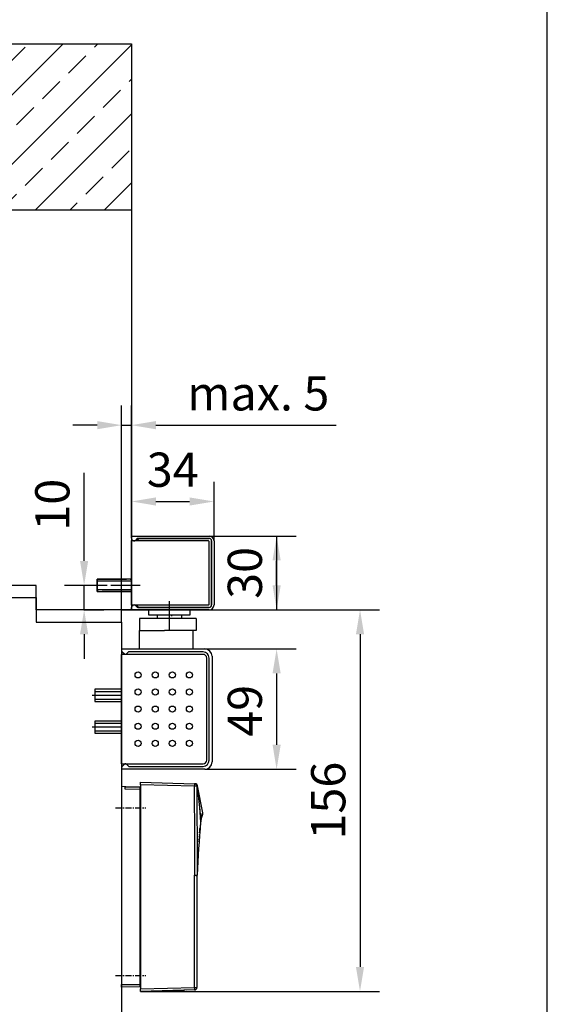
# Model space of a CAD drawing. Units: millimetres. Extents: x 0 to 2519, y 0 to 7731.
# Drawn here: x 2303 to 2519, y 5855 to 6257 of the extents above; entities that cross this region are included whole.
import ezdxf

# ---------------------------------------------------------------- set-up
doc = ezdxf.new("R2010")
doc.units = ezdxf.units.MM
doc.linetypes.add('CENTERLINE', pattern=[30, 12, -1.5, 3, -1.5, 12])
doc.linetypes.add('MITTEX2', pattern=[4, 2.5, -0.5, 0.5, -0.5])
for name, color, linetype in [('02_BEMASSUNG', 4, 'Continuous'), ('03_MITTELLINIE', 1, 'MITTEX2'), ('09_BAU-VORGABE', 7, 'Continuous'), ('1', 7, 'Continuous'), ('100', 7, 'Continuous'), ('104', 7, 'Continuous'), ('106', 7, 'Continuous'), ('2', 7, 'Continuous'), ('204', 7, 'Continuous'), ('99', 7, 'Continuous'), ('Flatscan', 7, 'Continuous'), ('Konstruktion', 31, 'Continuous')]:
    doc.layers.add(name, color=color, linetype=linetype)
doc.layers.add('AF', color=210, linetype='Continuous', plot=False)
doc.styles.add('Bemassungstext (DORMA)', font='isocpeur.ttf')
doc.dimstyles.new('DORMA_M', dxfattribs={"dimtxt": 3.5, "dimasz": 2.5, "dimexe": 2, "dimexo": 0, "dimgap": 1.5, "dimtad": 1, "dimdec": 8, "dimtxsty": 'Bemassungstext (DORMA)', "dimcen": 0.1, "dimclrt": 256, "dimadec": 8, "dimazin": 2, "dimtfac": 1, "dimtdec": 8, "dimtmove": 0, "dimatfit": 3, "dimfxl": 1, "dimtolj": 1, "dimarcsym": 0})

# ---------------------------------------------------------------- blocks, each defined once
blk = doc.blocks.new('*D64')
at = {"layer": '02_BEMASSUNG', "color": 0, "lineweight": -2, "transparency": 16777216}
for p, q in [((2345.18, 6010.87), (2345.18, 6099.4)), ((2349.18, 6045.87), (2349.18, 6099.4)), ((2335.18, 6091.4), (2325.18, 6091.4)), ((2345.18, 6091.4), (2349.18, 6091.4)), ((2359.18, 6091.4), (2432.98, 6091.4))]:
    blk.add_line(p, q, dxfattribs=at)
at = {"layer": '02_BEMASSUNG', "color": 0, "transparency": 16777216}
for points in [[(2335.18, 6093.06), (2335.18, 6089.73), (2345.18, 6091.4)], [(2359.18, 6093.06), (2359.18, 6089.73), (2349.18, 6091.4)]]:
    blk.add_solid(points, dxfattribs=at)
at = {"layer": 'Defpoints', "color": 0, "transparency": 16777216}
for p in [(2349.18, 6091.4), (2349.18, 6045.87), (2345.18, 6010.87)]:
    blk.add_point(p, dxfattribs=at)
at = {"layer": '02_BEMASSUNG', "transparency": 16777216, "insert": (2401.08, 6104.4), "char_height": 14, "attachment_point": 5, "style": 'Bemassungstext (DORMA)'}
blk.add_mtext('\\A1;{\\C2;max. 5}', dxfattribs=at)
blk = doc.blocks.new('*D66')
at = {"layer": '02_BEMASSUNG', "color": 0, "lineweight": -2, "transparency": 16777216}
for p, q in [((2329.84, 6035.87), (2329.84, 6071.87)), ((2336.21, 6025.87), (2321.84, 6025.87)), ((2329.84, 6015.87), (2329.84, 6025.87)), ((2329.68, 6015.87), (2337.84, 6015.87)), ((2329.84, 6005.87), (2329.84, 5995.87))]:
    blk.add_line(p, q, dxfattribs=at)
at = {"layer": '02_BEMASSUNG', "color": 0, "transparency": 16777216}
for points in [[(2328.17, 6035.87), (2331.51, 6035.87), (2329.84, 6025.87)], [(2328.17, 6005.87), (2331.51, 6005.87), (2329.84, 6015.87)]]:
    blk.add_solid(points, dxfattribs=at)
at = {"layer": 'Defpoints', "color": 0, "transparency": 16777216}
for p in [(2336.21, 6025.87), (2329.68, 6015.87), (2329.84, 6015.87)]:
    blk.add_point(p, dxfattribs=at)
at = {"layer": '02_BEMASSUNG', "transparency": 16777216, "insert": (2316.84, 6058.87), "char_height": 14, "attachment_point": 5, "rotation": 90, "style": 'Bemassungstext (DORMA)'}
blk.add_mtext('\\A1;10', dxfattribs=at)
blk = doc.blocks.new('*D67')
at = {"layer": '02_BEMASSUNG', "color": 0, "lineweight": -2, "transparency": 16777216}
for p, q in [((2379.29, 5999.87), (2416.58, 5999.87)), ((2408.58, 5989.87), (2408.58, 5960.67)), ((2379.29, 5950.67), (2416.58, 5950.67))]:
    blk.add_line(p, q, dxfattribs=at)
at = {"layer": '02_BEMASSUNG', "color": 0, "transparency": 16777216}
for points in [[(2406.92, 5989.87), (2410.25, 5989.87), (2408.58, 5999.87)], [(2406.92, 5960.67), (2410.25, 5960.67), (2408.58, 5950.67)]]:
    blk.add_solid(points, dxfattribs=at)
at = {"layer": 'Defpoints', "color": 0, "transparency": 16777216}
for p in [(2379.29, 5999.87), (2379.29, 5950.67), (2408.58, 5950.67)]:
    blk.add_point(p, dxfattribs=at)
at = {"layer": '02_BEMASSUNG', "transparency": 16777216, "insert": (2395.58, 5974.57), "char_height": 14, "attachment_point": 5, "rotation": 90, "style": 'Bemassungstext (DORMA)'}
blk.add_mtext('\\A1;49', dxfattribs=at)
blk = doc.blocks.new('*D68')
at = {"layer": '02_BEMASSUNG', "color": 0, "lineweight": -2, "transparency": 16777216}
for p, q in [((2349.18, 6045.87), (2349.18, 6068.19)), ((2382.98, 6044.07), (2382.98, 6068.19)), ((2359.18, 6060.19), (2372.98, 6060.19))]:
    blk.add_line(p, q, dxfattribs=at)
at = {"layer": '02_BEMASSUNG', "color": 0, "transparency": 16777216}
for points in [[(2359.18, 6061.85), (2359.18, 6058.52), (2349.18, 6060.19)], [(2372.98, 6061.85), (2372.98, 6058.52), (2382.98, 6060.19)]]:
    blk.add_solid(points, dxfattribs=at)
at = {"layer": 'Defpoints', "color": 0, "transparency": 16777216}
for p in [(2382.98, 6060.19), (2349.18, 6045.87), (2382.98, 6044.07)]:
    blk.add_point(p, dxfattribs=at)
at = {"layer": '02_BEMASSUNG', "transparency": 16777216, "insert": (2366.08, 6073.19), "char_height": 14, "attachment_point": 5, "style": 'Bemassungstext (DORMA)'}
blk.add_mtext('\\A1;34', dxfattribs=at)
blk = doc.blocks.new('*D69')
at = {"layer": '02_BEMASSUNG', "color": 0, "lineweight": -2, "transparency": 16777216}
for p, q in [((2380.98, 6046.07), (2416.58, 6046.07)), ((2408.58, 6046.07), (2408.58, 6015.87)), ((2408.58, 6036.07), (2408.58, 6026.07)), ((2408.58, 6025.87), (2408.58, 6035.87)), ((2380.9, 6015.87), (2416.58, 6015.87))]:
    blk.add_line(p, q, dxfattribs=at)
at = {"layer": '02_BEMASSUNG', "color": 0, "transparency": 16777216}
for points in [[(2406.92, 6036.07), (2410.25, 6036.07), (2408.58, 6046.07)], [(2406.92, 6025.87), (2410.25, 6025.87), (2408.58, 6015.87)]]:
    blk.add_solid(points, dxfattribs=at)
at = {"layer": 'Defpoints', "color": 0, "transparency": 16777216}
for p in [(2380.98, 6046.07), (2380.9, 6015.87), (2408.58, 6015.87)]:
    blk.add_point(p, dxfattribs=at)
at = {"layer": '02_BEMASSUNG', "transparency": 16777216, "insert": (2395.58, 6030.97), "char_height": 14, "attachment_point": 5, "rotation": 90, "style": 'Bemassungstext (DORMA)'}
blk.add_mtext('\\A1;30', dxfattribs=at)
blk = doc.blocks.new('TTNEW00')
at = {"layer": '106', "color": 1, "linetype": 'CENTERLINE'}
blk.add_line((-0.08, -18.42), (-0.83, -18.42), dxfattribs=at)
at = {"layer": '204', "color": 3, "linetype": 'Continuous'}
for p, q in [((-0.46, 1.78), (31.34, 1.78)), ((-0.46, 0.87), (-0.46, 1.78)), ((0.1, 0), (-0.24, 0.34)), ((1.72, 0.56), (1.16, 0)), ((1.64, -0.07), (2.39, 0.68)), ((31.34, 0.78), (2.15, 0.78)), ((2.49, 0.78), (2.39, 0.68)), ((2.49, 0.78), (31.34, 0.78)), ((-0.46, -0.07), (1.64, -0.07)), ((-0.46, -0.12), (-0.46, -0.07)), ((-0.46, -0.22), (-0.46, -0.12)), ((31.09, -0.22), (-0.46, -0.22)), ((-0.46, -0.32), (-0.46, -0.22)), ((-0.46, -26.32), (-0.46, -0.32)), ((31.34, -26.17), (31.34, -0.47)), ((32.34, -0.22), (32.34, -26.42)), ((32.34, -26.42), (32.34, -0.22)), ((33.34, -0.22), (33.34, -26.42)), ((-0.46, -26.42), (-0.46, -26.32)), ((-0.46, -26.42), (31.09, -26.42)), ((-0.46, -26.52), (-0.46, -26.42)), ((-0.46, -26.57), (-0.46, -26.52)), ((1.64, -26.57), (-0.46, -26.57)), ((-0.46, -28.42), (-0.46, -27.51)), ((-0.24, -26.98), (0.1, -26.64)), ((1.16, -26.64), (1.72, -27.2)), ((2.39, -27.32), (1.64, -26.57)), ((2.15, -27.42), (31.34, -27.42)), ((2.39, -27.32), (2.49, -27.42)), ((31.34, -27.42), (2.49, -27.42)), ((31.34, -28.42), (-0.46, -28.42))]:
    blk.add_line(p, q, dxfattribs=at)
for centre, radius, start, end in [((0.29, 0.87), 0.75, 180, 225), ((0.63, 0.53), 0.75, 225, 315), ((2.25, 0.03), 0.75, 90, 135), ((31.34, -0.22), 2, 360, 450), ((31.34, -0.22), 1, 0, 90), ((31.34, -0.22), 1, 360, 450), ((31.09, -0.47), 0.25, 0, 90), ((0.29, -27.51), 0.75, 135, 180), ((0.63, -27.17), 0.75, 45, 135), ((2.25, -26.67), 0.75, 225, 270), ((31.09, -26.17), 0.25, 270, 360), ((31.34, -26.42), 1, 270, 360), ((31.34, -26.42), 1, 270, 360), ((31.34, -26.42), 2, 270, 360)]:
    blk.add_arc(centre, radius, start, end, dxfattribs=at)
blk = doc.blocks.new('JKM')
at = {"layer": '100', "color": 7, "linetype": 'CENTERLINE'}
for p, q in [((13.38, 2.5), (-0.6, 2.5)), ((-0.6, 2.5), (-0.6, -2.5)), ((13.38, -2.5), (13.38, 2.5)), ((-0.6, -2.5), (13.38, -2.5))]:
    blk.add_line(p, q, dxfattribs=at)
at = {"layer": '104', "color": 7, "linetype": 'Continuous'}
for p, q in [((-0.62, 2.5), (13.38, 2.5)), ((13.38, 2.5), (13.38, -2.5)), ((13.38, -2.5), (-0.62, -2.5))]:
    blk.add_line(p, q, dxfattribs=at)
at = {"layer": '106', "color": 1, "linetype": 'CENTERLINE'}
blk.add_line((-4.13, 0), (16.38, 0), dxfattribs=at)
at = {"layer": '99', "color": 7, "linetype": 'Continuous'}
for p, q in [((-0.6, 1.75), (13.38, 1.75)), ((-0.6, -1.75), (13.38, -1.75))]:
    blk.add_line(p, q, dxfattribs=at)
blk = doc.blocks.new('HH')
at = {"layer": '104', "color": 7, "linetype": 'Continuous'}
for p, q in [((0, 2.5), (11, 2.5)), ((11, 2.5), (11, -2.5)), ((11, -2.5), (0, -2.5))]:
    blk.add_line(p, q, dxfattribs=at)
at = {"layer": '106', "color": 1, "linetype": 'CENTERLINE'}
blk.add_line((0, 0), (12.78, 0), dxfattribs=at)
at = {"layer": '99', "color": 7, "linetype": 'Continuous'}
for p, q in [((0, 1.5), (11, 1.5)), ((11, -1.5), (0, -1.5))]:
    blk.add_line(p, q, dxfattribs=at)
blk = doc.blocks.new('TTNEW00NEW00')
at = {"layer": '1', "color": 3, "linetype": 'CENTERLINE'}
blk.add_line((15.040987, -24.85818), (15.040987, -38.0644), dxfattribs=at)
at = {"layer": '1', "color": 3, "linetype": 'Continuous'}
for p, q in [((26.040987, -31.91971), (2.84099, -31.91971)), ((2.84099, -31.91971), (2.84099, -36.91967)), ((6.541052, -28.41967), (6.541052, -30.41972)), ((6.541052, -30.41972), (23.541052, -30.41972)), ((10.065954, -30.41972), (10.066003, -31.91971)), ((16.016027, -30.96966), (16.016027, -30.41972)), ((20.016027, -30.41972), (20.016027, -31.91971)), ((23.541052, -30.41972), (23.541052, -28.41967)), ((26.040987, -31.91971), (26.040987, -36.91967)), ((2.84099, -44.41967), (2.84099, -36.91967)), ((2.84099, -36.91967), (13.095205, -36.91967)), ((26.040987, -36.91967), (13.095205, -36.91967)), ((24.840986, -44.41967), (24.840986, -36.91967)), ((-4.45901, -44.41967), (29.540986, -44.41967)), ((-4.45901, -44.41967), (-4.45901, -45.11256)), ((28.840986, -46.61967), (-4.45901, -46.61967)), ((-4.45901, -91.41967), (-4.45901, -46.61967)), ((-4.31257, -45.46612), (-3.30546, -46.47322)), ((-1.80546, -45.76612), (-2.51257, -46.47322)), ((28.840986, -45.61967), (-1.45191, -45.61967)), ((30.340986, -89.91967), (30.340986, -48.11967)), ((31.340986, -89.91967), (31.340986, -48.11967)), ((32.540986, -47.41967), (32.540986, -90.61967)), ((-4.45901, -91.41967), (28.840986, -91.41967)), ((-3.30546, -91.56612), (-4.31257, -92.57322)), ((-2.51257, -91.56612), (-1.80546, -92.27322)), ((-1.45191, -92.41967), (28.840986, -92.41967)), ((-4.45901, -92.92678), (-4.45901, -93.61967)), ((29.540986, -93.61967), (-4.45901, -93.61967))]:
    blk.add_line(p, q, dxfattribs=at)
at = {"layer": '1', "color": 1, "linetype": 'Continuous'}
for centre in [(2.29099, -55.01967), (9.290986, -55.01967), (16.290986, -55.01967), (23.290986, -55.01967), (2.29099, -62.01967), (9.290986, -62.01967), (16.290986, -62.01967), (23.290986, -62.01967), (2.29099, -69.01967), (9.290986, -69.01967), (16.290986, -69.01967), (23.290986, -69.01967), (2.29099, -76.01967), (9.290986, -76.01967), (16.290986, -76.01967), (23.290986, -76.01967), (2.29099, -83.01967), (9.290986, -83.01967), (16.290986, -83.01967), (23.290986, -83.01967)]:
    blk.add_circle(centre, 1.25, dxfattribs=at)
at = {"layer": '1', "color": 40, "linetype": 'Continuous'}
for centre, start, end in [((-3.95901, -45.11256), 180, 225), ((-2.95191, -46.11967), 225, 270), ((-2.86612, -46.11967), 270, 315), ((-1.45191, -46.11967), 90, 135), ((-3.95901, -92.92678), 135, 180), ((-2.95191, -91.91967), 90, 135), ((-2.86612, -91.91967), 45, 90), ((-1.45191, -91.91967), 225, 270)]:
    blk.add_arc(centre, 0.5, start, end, dxfattribs=at)
at = {"layer": '1', "color": 3, "linetype": 'Continuous'}
for centre, radius, start, end in [((28.840986, -48.11967), 2.5, 0, 90), ((28.840986, -48.11967), 1.5, 0, 90), ((29.540986, -47.41967), 3, 0, 90), ((28.840986, -89.91967), 2.5, 270, 0), ((28.840986, -89.91967), 1.5, 270, 0), ((29.540986, -90.61967), 3, 270, 0)]:
    blk.add_arc(centre, radius, start, end, dxfattribs=at)
at = {"layer": '1', "color": 3, "xscale": -1, "yscale": -1, "rotation": 180}
blk.add_blockref('TTNEW00', (0, 0), dxfattribs=at)
at = {"layer": '1', "color": 1, "xscale": -1}
for name, p in [('JKM', (-1.05938, -18.41967)), ('HH', (-4.45901, -63.41967)), ('HH', (-4.45901, -76.41967))]:
    blk.add_blockref(name, p, dxfattribs=at)
blk = doc.blocks.new('Tür SA GSR TS 93 1 flg. ziehend')
at = {"layer": '09_BAU-VORGABE'}
h = blk.add_hatch(dxfattribs=at)
h.set_pattern_fill('ANSI33', color=256, scale=80, style=0)
h.set_pattern_definition([(45, (-2248.006, -810.914), (-14.14214, 14.14214), []), (45, (-2233.864, -810.914), (-14.14214, 14.14214), [10, -5])])
h.paths.add_polyline_path([(0, -68.02), (-373.02, -68.02), (-373.02, 0), (0, 0)])
blk.add_line((-373.02, 0), (0, 0), dxfattribs=at)
for points in [[(0, 0), (0, -231.49), (-39, -231.49), (-39, -221.49), (-54, -221.49), (-54, -68.02)], [(-54, -545.04), (-54, -226.49), (-39, -226.49), (-39, -236.49), (-4, -236.49), (-4, -534.88)]]:
    blk.add_lwpolyline(points, dxfattribs=at)
blk = doc.blocks.new('*D129')
at = {"layer": '02_BEMASSUNG', "color": 0, "lineweight": -2, "transparency": 16777216}
for p, q in [((2344.99, 6015.87), (2450.69, 6015.87)), ((2442.69, 6005.87), (2442.69, 5869.84)), ((2352.89, 5859.84), (2450.69, 5859.84))]:
    blk.add_line(p, q, dxfattribs=at)
at = {"layer": '02_BEMASSUNG', "color": 0, "transparency": 16777216}
for points in [[(2441.03, 6005.87), (2444.36, 6005.87), (2442.69, 6015.87)], [(2441.03, 5869.84), (2444.36, 5869.84), (2442.69, 5859.84)]]:
    blk.add_solid(points, dxfattribs=at)
at = {"layer": 'Defpoints', "color": 0, "transparency": 16777216}
for p in [(2344.99, 6015.87), (2352.89, 5859.84), (2442.69, 5859.84)]:
    blk.add_point(p, dxfattribs=at)
at = {"layer": '02_BEMASSUNG', "transparency": 16777216, "insert": (2429.69, 5937.85), "char_height": 14, "attachment_point": 5, "rotation": 90, "style": 'Bemassungstext (DORMA)'}
blk.add_mtext('\\A1;156', dxfattribs=at)
blk = doc.blocks.new('FLATSCAN SA')
at = {"color": 7, "linetype": 'Continuous'}
for p, q in [((0, 0), (0, -81)), ((1.71, -0.03), (0, 0)), ((7.7, 1.75), (29.86, 1.17)), ((7.7, 0.78), (7.7, 1.75)), ((7.7, 0.78), (7.7, -38.24)), ((30.8, 0.72), (30.8, 0.72)), ((33.25, -10.75), (31.07, 0.38)), ((1.5, -1.03), (1.5, -0.03)), ((1.5, -0.03), (7.5, -0.13)), ((7.5, -0.13), (7.5, -1.13)), ((7.5, -1.13), (7.5, -80.87)), ((7.5, -1.5), (7.7, -1.5)), ((32.31, -14.61), (32.34, -14.38)), ((31.78, -19.84), (31.8, -19.54)), ((31.85, -18.97), (31.87, -18.7)), ((31.92, -18.09), (32.02, -17.1)), ((31.57, -22.48), (31.59, -22.16)), ((31.64, -21.6), (31.66, -21.27)), ((7.64, -26.5), (7.5, -26.5)), ((7.64, -26.5), (7.64, -32)), ((7.64, -28.5), (7.5, -28.5)), ((7.64, -32), (7.5, -32)), ((7.5, -34.92), (7.7, -34.93)), ((30.85, -36.18), (30.8, -36.47)), ((7.7, -38.24), (7.7, -82.77)), ((30.8, -36.47), (30.8, -36.5)), ((30.8, -36.5), (30.8, -82.19)), ((7.7, -42.57), (7.5, -42.58)), ((7.64, -52.65), (7.5, -52.65)), ((7.64, -52.65), (7.64, -58.15)), ((7.64, -58.15), (7.5, -58.15)), ((7.5, -66.85), (7.7, -66.86)), ((7.7, -71.6), (7.5, -71.6)), ((7.7, -72.77), (7.5, -72.77)), ((7.5, -77.33), (7.7, -77.33)), ((0, -82), (0, -81)), ((7.5, -81.87), (0, -82)), ((7.7, -81), (7.5, -80.8)), ((7.5, -80.87), (7.5, -81.87)), ((7.7, -83.74), (7.7, -82.77)), ((29.86, -83.16), (7.7, -83.74)), ((19, -83.55), (7.7, -83.75)), ((7.7, -83.74), (7.7, -83.75)), ((25.62, -83.25), (25.6, -83.43)), ((29.83, -83.17), (26.49, -83.25))]:
    blk.add_line(p, q, dxfattribs=at)
at = {"color": 8, "linetype": 'Continuous'}
for p, q in [((29.86, 0.2), (7.7, 0.78)), ((7.5, -1.13), (1.5, -1.03)), ((29.86, -82.19), (29.86, -36.21)), ((7.7, -72.97), (7.5, -72.97)), ((7.5, -77.13), (7.7, -77.13)), ((0, -81), (7.5, -80.87)), ((7.7, -82.77), (29.86, -82.19)), ((19, -83.44), (19, -83.55)), ((29.83, -83.17), (29.83, -83.16)), ((29.86, -82.19), (30.8, -82.19))]:
    blk.add_line(p, q, dxfattribs=at)
at = {"color": 7, "linetype": 'Continuous', "flags": 128}
for points in [[(29.86, 1.17), (29.91, 1.17), (29.97, 1.17), (30.1, 1.16), (30.14, 1.16), (30.14, 1.16)], [(30.8, 0.72), (30.93, 0.39), (30.95, 0.29)], [(30.95, 0.3), (31.21, -2.3), (31.8, -8.44), (32.34, -14.38)], [(30.95, 0.29), (31.2, -2.36), (31.78, -8.58), (32.31, -14.6)], [(32.44, -13.73), (32.84, -12.47), (33.22, -11.24)], [(33.22, -11.24), (33.27, -10.9), (33.25, -10.75)], [(32.25, -15.09), (32.15, -15.98), (32.05, -17.01)], [(32.31, -14.6), (32.28, -15.01), (32.25, -15.09)], [(31.96, -18.53), (32.03, -17.76), (32.11, -16.89)], [(31.7, -20.72), (31.71, -20.67), (31.73, -20.4)], [(25.6, -83.43), (25.04, -83.44), (24.31, -83.46), (23.43, -83.47), (22.43, -83.49), (21.34, -83.51), (20.19, -83.53), (19, -83.55)], [(30.18, -83.08), (30.15, -83.1), (29.83, -83.17)]]:
    blk.add_lwpolyline(points, dxfattribs=at)
at = {"color": 8, "linetype": 'Continuous', "flags": 128}
for points in [[(29.91, -36.18), (29.89, -26.05), (29.88, -15.91), (29.86, -5.78), (29.86, 0.2)], [(30.8, 0.2), (30.78, 0.2), (30.73, 0.2), (30.64, 0.2), (30.53, 0.2), (30.38, 0.2), (30.22, 0.2), (30.04, 0.2), (29.86, 0.2)], [(30.8, 0.2), (30.8, -1.74), (30.81, -9.5), (30.83, -22.84), (30.84, -26.05), (30.85, -36.18)], [(32.34, -14.38), (32.41, -13.79), (32.61, -12.52), (32.77, -11.68), (32.92, -11.15), (33.03, -10.86), (33.2, -10.7), (33.25, -10.75)], [(33.22, -11.24), (33.22, -11.24), (33.17, -11.18), (33.01, -11.32), (32.99, -11.36)], [(29.86, -36.21), (29.86, -36.21), (29.87, -36.22), (29.88, -36.22), (29.89, -36.22), (29.9, -36.21), (29.9, -36.2), (29.91, -36.18)], [(29.91, -36.18), (30.09, -36.18), (30.26, -36.18), (30.42, -36.18), (30.57, -36.18), (30.68, -36.18), (30.77, -36.18), (30.83, -36.18), (30.85, -36.18)]]:
    blk.add_lwpolyline(points, dxfattribs=at)
at = {"color": 8, "linetype": 'Continuous'}
for centre, radius, start, end in [((20.59, 0.68), 9.28, 357.0057, 2.9943), ((29.83, 0.2), 0.97, 0.0681, 88.4998), ((28.83, 3.44), 3.79, 301.3288, 303.9118), ((27.84, 4.91), 5.57, 303.9657, 305.4754), ((20.59, -82.67), 9.28, 357.005, 2.995)]:
    blk.add_arc(centre, radius, start, end, dxfattribs=at)
at = {"color": 7, "linetype": 'Continuous'}
for centre, radius, start, end in [((30.12, 0.19), 0.97, 11.0937, 88.5), ((47.2, -16.06), 14.97, 161.67, 175.4209), ((513, -57.96), 482.64, 174.8447, 177.4133), ((30.86, -34.66), 1.84, 236.9854, 268.1866), ((29.83, -82.19), 0.97, 271.5, 0)]:
    blk.add_arc(centre, radius, start, end, dxfattribs=at)
at = {"layer": '03_MITTELLINIE'}
for p, q in [((-2.46, -8.72), (9.88, -8.72)), ((-2.46, -77.22), (9.88, -77.22))]:
    blk.add_line(p, q, dxfattribs=at)
blk = doc.blocks.new('*U236')
at = {"layer": 'Flatscan', "xscale": -1}
blk.add_blockref('FLATSCAN SA', (0.01, -20.28), dxfattribs=at)
at = {"layer": 'Flatscan'}
blk.add_blockref('FLATSCAN SA', (50.01, -58.28), dxfattribs=at)

msp = doc.modelspace()

# ---------------------------------------------------------------- linework, layer by layer
at = {"layer": '09_BAU-VORGABE'}
msp.add_line((2349.18191161, 6179.33873463), (1976.16296768, 6179.33873463), dxfattribs=at)
at = {"layer": 'AF'}
msp.add_lwpolyline([(0, 5154.12415539), (2519.30471242, 5154.12415539), (2519.30471242, 6442.65519423), (0, 6442.65519423)], close=True, dxfattribs=at)

# ---------------------------------------------------------------- block references
at = {"layer": '2', "xscale": -1, "yscale": -1, "rotation": 180}
msp.add_blockref('TTNEW00NEW00', (2349.64092199, 6044.28886291), dxfattribs=at)
at = {"layer": 'Konstruktion'}
for name, p in [('Tür SA GSR TS 93 1 flg. ziehend', (2349.18191161, 6247.36088877)), ('*U236', (2295.18191144, 6001.86327362))]:
    msp.add_blockref(name, p, dxfattribs=at)

# ---------------------------------------------------------------- dimensions: what is measured, and where the dimension line sits
at = {"layer": '02_BEMASSUNG'}
dim = msp.add_linear_dim(base=(2349.18191161, 6091.3975607), p1=(2345.18191161, 6010.86919291), p2=(2349.18191161, 6045.86919291), angle=180, text='{\\C2;max. 5}', dimstyle='DORMA_M', dxfattribs=at)
dim.commit()
dim.dimension.update_dxf_attribs({"geometry": '*D64', "text_midpoint": (2401.08191161, 6091.3975607), "dimtype": 160})
for base, p1, p2, angle, picture, middle in [((2382.98191199, 6060.18800748), (2349.18191161, 6045.86919291), (2382.98191199, 6044.06919295), 180, '*D68', (2366.0819118, 6060.18800748)), ((2329.83945288, 6015.86919291), (2336.20891161, 6025.86919291), (2329.68191161, 6015.86919291), 90, '*D66', (2329.83945288, 6058.86919291)), ((2408.5824887, 6015.86919291), (2380.98191199, 6046.06919291), (2380.89869698, 6015.86919291), 90, '*D69', (2408.5824887, 6030.96919291)), ((2442.6917244, 5859.84058345), (2344.98729984, 6015.86919291), (2352.8934121, 5859.84058345), 90, '*D129', (2442.6917244, 5937.85488818)), ((2408.5824887, 5950.66919291), (2379.28891161, 5999.86919291), (2379.28891161, 5950.66919291), 90, '*D67', (2408.5824887, 5974.57235862))]:
    dim = msp.add_linear_dim(base=base, p1=p1, p2=p2, angle=angle, dimstyle='DORMA_M', override={"dimdec": 0}, dxfattribs=at)
    dim.commit()
    dim.dimension.update_dxf_attribs({"geometry": picture, "text_midpoint": middle, "dimtype": 160})

doc.saveas('drawing.dxf')
